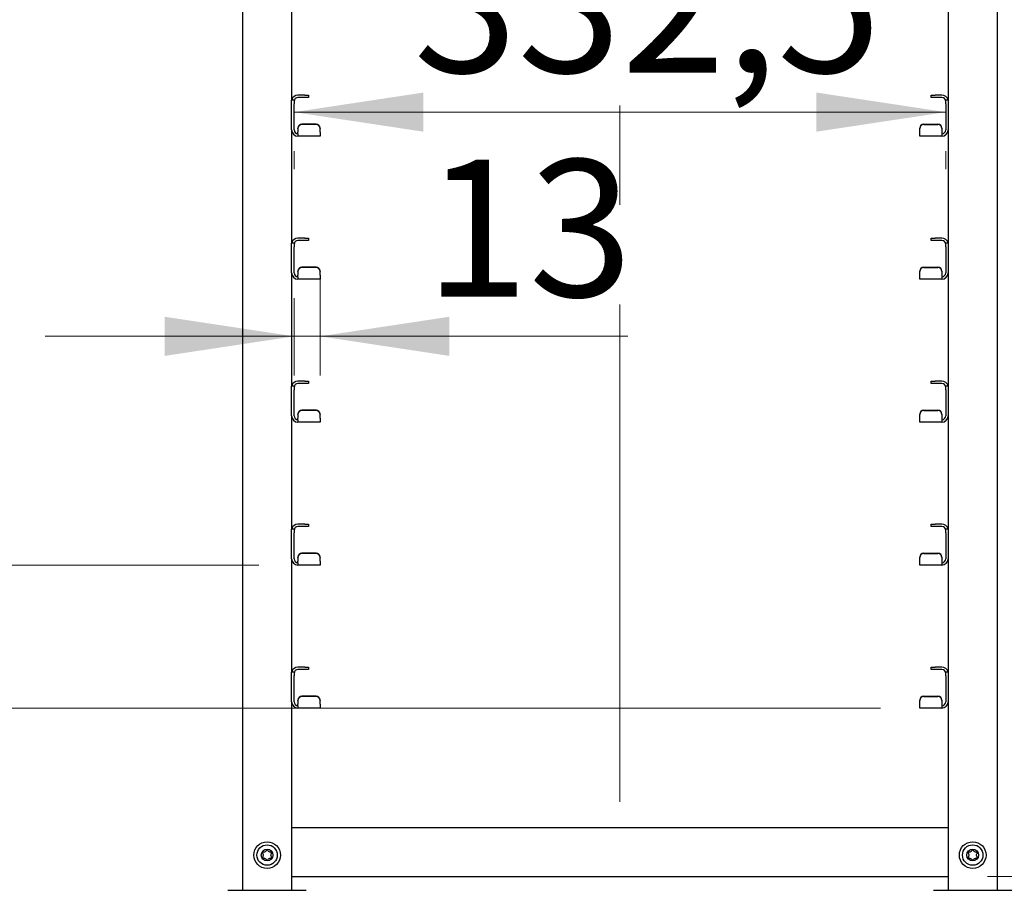
# Model space of a CAD drawing. Units: millimetres. Extents: x 0 to 210, y 0 to 297.
# Drawn here: x 70 to 95, y 211 to 234 of the extents above; entities that cross this region are included whole.
import ezdxf

# ---------------------------------------------------------------- set-up
doc = ezdxf.new("R2010")
doc.units = ezdxf.units.MM
doc.linetypes.add('CENTERX2', pattern=[20.32, 12.7, -2.54, 2.54, -2.54])
doc.styles.add('SLDTEXTSTYLE0', font='TXT', dxfattribs={"width": 0.75})
doc.dimstyles.new('SLDDIMSTYLE0', dxfattribs={"dimtxt": 3.5, "dimasz": 3.302, "dimexe": 0, "dimexo": 0.0625, "dimgap": 0.875, "dimtad": 1, "dimlfac": 20, "dimrnd": 1e-09, "dimzin": 12, "dimdsep": 46, "dimtxsty": 'SLDTEXTSTYLE0', "dimsah": 1, "dimcen": 0.09, "dimadec": 0, "dimazin": 3, "dimtol": 1, "dimtp": 3, "dimtm": 3, "dimtfac": 1, "dimtofl": 0, "dimtmove": 0, "dimatfit": 3, "dimfxl": 0, "dimfrac": 2, "dimtolj": 1, "dimarcsym": 0})
doc.dimstyles.new('SLDDIMSTYLE1', dxfattribs={"dimtxt": 3.5, "dimasz": 3.302, "dimexe": 0, "dimexo": 0.0625, "dimgap": 0.875, "dimtad": 1, "dimdec": 0, "dimlfac": 20, "dimrnd": 1e-09, "dimzin": 12, "dimdsep": 46, "dimtxsty": 'SLDTEXTSTYLE0', "dimsah": 1, "dimcen": 0.09, "dimadec": 0, "dimazin": 3, "dimtol": 1, "dimtp": 3, "dimtm": 3, "dimtfac": 1, "dimtdec": 0, "dimtmove": 0, "dimatfit": 0, "dimfxl": 0, "dimfrac": 2, "dimtolj": 1, "dimarcsym": 0})
doc.dimstyles.new('SLDDIMSTYLE2', dxfattribs={"dimtxt": 3.5, "dimasz": 3.302, "dimexe": 0, "dimexo": 0.0625, "dimgap": 0.875, "dimtad": 1, "dimlfac": 20, "dimrnd": 1e-09, "dimzin": 12, "dimdsep": 46, "dimtxsty": 'SLDTEXTSTYLE0', "dimsah": 1, "dimcen": 0.09, "dimadec": 0, "dimazin": 3, "dimtfac": 1, "dimtofl": 0, "dimtmove": 0, "dimatfit": 3, "dimfxl": 0, "dimfrac": 2, "dimtolj": 1, "dimtzin": 12, "dimarcsym": 0})
doc.dimstyles.new('SLDDIMSTYLE3', dxfattribs={"dimtxt": 3.5, "dimasz": 3.302, "dimexe": 0, "dimexo": 0.0625, "dimgap": 0.875, "dimtad": 1, "dimlfac": 20, "dimrnd": 1e-09, "dimzin": 12, "dimdsep": 46, "dimtxsty": 'SLDTEXTSTYLE0', "dimsah": 1, "dimcen": 0.09, "dimadec": 0, "dimazin": 3, "dimtfac": 1, "dimtmove": 0, "dimatfit": 0, "dimfxl": 0, "dimfrac": 2, "dimtolj": 1, "dimtzin": 12, "dimarcsym": 0})
doc.dimstyles.new('SLDDIMSTYLE4', dxfattribs={"dimtxt": 3.5, "dimasz": 3.302, "dimexe": 0, "dimexo": 0.0625, "dimgap": 0.875, "dimtad": 1, "dimdec": 0, "dimlfac": 20, "dimrnd": 1e-09, "dimzin": 12, "dimdsep": 46, "dimtxsty": 'SLDTEXTSTYLE0', "dimsah": 1, "dimcen": 0.09, "dimadec": 0, "dimazin": 3, "dimtfac": 1, "dimtdec": 0, "dimtmove": 0, "dimatfit": 0, "dimfxl": 0, "dimfrac": 2, "dimtolj": 1, "dimtzin": 12, "dimarcsym": 0})

# ---------------------------------------------------------------- blocks, each defined once
blk = doc.blocks.new('_D')
at = {"color": 7, "linetype": 'Continuous', "lineweight": 0}
for p, q in [((74.442, 245.022), (46.442, 245.022)), ((47.442, 202.772), (47.442, 245.022)), ((74.967, 202.772), (46.442, 202.772))]:
    blk.add_line(p, q, dxfattribs=at)
at = {"color": 7, "linetype": 'Continuous', "lineweight": 18}
for points in [[(47.442, 245.022), (46.942, 241.72), (47.942, 241.72)], [(47.442, 202.772), (47.942, 206.074), (46.942, 206.074)]]:
    blk.add_solid(points, dxfattribs=at)
at = {"color": 7, "linetype": 'Continuous', "lineweight": 18, "char_height": 3.5, "attachment_point": 1, "rotation": 90, "style": 'SLDTEXTSTYLE0'}
for s, insert in [('±3', (42.93, 225.868)), ('845', (42.93, 216.797))]:
    blk.add_mtext(s, dxfattribs=dict(at, insert=insert))
blk = doc.blocks.new('_D_1')
at = {"color": 7, "linetype": 'Continuous', "lineweight": 0}
for p, q in [((106.492, 211.772), (106.492, 230.996)), ((94.342, 211.772), (107.492, 211.772)), ((106.492, 202.772), (106.492, 211.772)), ((94.967, 202.772), (107.492, 202.772)), ((106.492, 202.772), (106.492, 196.422))]:
    blk.add_line(p, q, dxfattribs=at)
at = {"color": 7, "linetype": 'Continuous', "lineweight": 18}
for points in [[(106.492, 211.772), (106.992, 215.074), (105.992, 215.074)], [(106.492, 202.772), (105.992, 199.47), (106.992, 199.47)]]:
    blk.add_solid(points, dxfattribs=at)
at = {"color": 7, "linetype": 'Continuous', "lineweight": 18, "char_height": 3.5, "attachment_point": 1, "rotation": 90, "style": 'SLDTEXTSTYLE0'}
for s, insert in [('±3', (101.98, 225.868)), ('180', (101.98, 216.797))]:
    blk.add_mtext(s, dxfattribs=dict(at, insert=insert))
blk = doc.blocks.new('_D_3')
at = {"color": 7, "linetype": 'Continuous', "lineweight": 0}
for p, q in [((76.655, 231.286), (93.28, 231.286)), ((76.655, 229.834), (76.655, 230.286)), ((93.28, 229.834), (93.28, 230.286))]:
    blk.add_line(p, q, dxfattribs=at)
at = {"color": 7, "linetype": 'Continuous', "lineweight": 18}
for points in [[(76.655, 231.286), (79.957, 230.786), (79.957, 231.786)], [(93.28, 231.286), (89.978, 231.786), (89.978, 230.786)]]:
    blk.add_solid(points, dxfattribs=at)
at = {"color": 7, "linetype": 'Continuous', "lineweight": 18, "insert": (79.704, 235.797), "char_height": 3.5, "attachment_point": 1, "style": 'SLDTEXTSTYLE0'}
blk.add_mtext('332,5', dxfattribs=at)
blk = doc.blocks.new('_D_4')
at = {"color": 7, "linetype": 'Continuous', "lineweight": 0}
for p, q in [((63.442, 219.722), (63.442, 229.204)), ((75.755, 219.722), (62.442, 219.722)), ((63.442, 216.072), (63.442, 219.722)), ((75.755, 216.072), (62.442, 216.072)), ((63.442, 216.072), (63.442, 209.722))]:
    blk.add_line(p, q, dxfattribs=at)
at = {"color": 7, "linetype": 'Continuous', "lineweight": 18}
for points in [[(63.442, 219.722), (63.942, 223.024), (62.942, 223.024)], [(63.442, 216.072), (62.942, 212.77), (63.942, 212.77)]]:
    blk.add_solid(points, dxfattribs=at)
at = {"color": 7, "linetype": 'Continuous', "lineweight": 18, "insert": (58.93, 224.031), "char_height": 3.5, "attachment_point": 1, "rotation": 90, "style": 'SLDTEXTSTYLE0'}
blk.add_mtext('73', dxfattribs=at)
blk = doc.blocks.new('_D_5')
at = {"color": 7, "linetype": 'Continuous', "lineweight": 0}
for p, q in [((75.755, 241.622), (54.442, 241.622)), ((55.442, 216.072), (55.442, 241.622)), ((91.617, 216.072), (54.442, 216.072))]:
    blk.add_line(p, q, dxfattribs=at)
at = {"color": 7, "linetype": 'Continuous', "lineweight": 18}
for points in [[(55.442, 241.622), (54.942, 238.32), (55.942, 238.32)], [(55.442, 216.072), (55.942, 219.374), (54.942, 219.374)]]:
    blk.add_solid(points, dxfattribs=at)
at = {"color": 7, "linetype": 'Continuous', "lineweight": 18, "char_height": 3.5, "attachment_point": 1, "rotation": 90, "style": 'SLDTEXTSTYLE0'}
for s, insert in [('511', (50.93, 231.382)), ('7x73=', (50.93, 218.553))]:
    blk.add_mtext(s, dxfattribs=dict(at, insert=insert))
blk = doc.blocks.new('_D_6')
at = {"color": 7, "linetype": 'Continuous', "lineweight": 0}
for p, q in [((77.317, 227.242), (77.317, 224.563)), ((76.655, 226.538), (76.655, 224.563)), ((76.655, 225.563), (70.305, 225.563)), ((76.655, 225.563), (77.317, 225.563)), ((77.317, 225.563), (85.166, 225.563))]:
    blk.add_line(p, q, dxfattribs=at)
at = {"color": 7, "linetype": 'Continuous', "lineweight": 18}
for points in [[(76.655, 225.563), (73.353, 226.063), (73.353, 225.063)], [(77.317, 225.563), (80.619, 225.063), (80.619, 226.063)]]:
    blk.add_solid(points, dxfattribs=at)
at = {"color": 7, "linetype": 'Continuous', "lineweight": 18, "insert": (79.994, 230.075), "char_height": 3.5, "attachment_point": 1, "style": 'SLDTEXTSTYLE0'}
blk.add_mtext('13', dxfattribs=at)

msp = doc.modelspace()

# ---------------------------------------------------------------- linework, layer by layer
at = {"color": 7, "linetype": 'CENTERX2', "lineweight": 18}
msp.add_line((84.96723, 246.69683), (84.96723, 202.22918), dxfattribs=at)
at = {"color": 7, "linetype": 'Continuous', "lineweight": 25}
for p, q in [((75.34223, 243.59683), (75.34223, 211.42183)), ((94.59223, 243.59683), (94.59223, 211.42183)), ((76.59223, 234.48433), (76.59223, 231.5914)), ((93.34223, 234.48433), (93.34223, 231.5914)), ((76.59223, 231.59683), (76.65473, 231.59683)), ((76.59223, 231.49683), (76.59223, 231.5914)), ((76.65473, 231.59683), (76.65473, 231.49683)), ((76.92723, 231.72183), (76.75473, 231.72183)), ((76.92723, 231.65933), (76.75473, 231.65933)), ((76.92723, 231.72183), (77.02723, 231.72183)), ((77.02723, 231.65933), (76.92723, 231.65933)), ((77.02723, 231.72183), (77.02723, 231.65933)), ((92.90723, 231.65933), (92.90723, 231.72183)), ((92.90723, 231.72183), (93.00723, 231.72183)), ((93.00723, 231.65933), (92.90723, 231.65933)), ((93.17973, 231.72183), (93.00723, 231.72183)), ((93.17973, 231.65933), (93.00723, 231.65933)), ((93.27973, 231.59683), (93.34223, 231.59683)), ((93.27973, 231.49683), (93.27973, 231.59683)), ((93.34223, 231.5914), (93.34223, 231.49683)), ((76.59223, 230.83433), (76.59223, 231.49683)), ((76.65473, 230.83433), (76.65473, 231.49683)), ((93.27973, 231.49683), (93.27973, 230.83433)), ((93.34223, 231.49683), (93.34223, 230.83433)), ((76.59223, 230.83433), (76.59223, 227.9414)), ((76.75473, 230.87107), (76.75473, 230.87652)), ((76.75473, 230.87107), (76.75473, 230.77452)), ((77.21723, 230.97613), (76.85473, 230.97613)), ((77.21723, 230.97069), (76.85473, 230.97069)), ((77.31723, 230.87652), (77.31723, 230.87107)), ((77.31723, 230.77452), (77.31723, 230.87107)), ((92.61723, 230.87107), (92.61723, 230.87652)), ((92.61723, 230.77452), (92.61723, 230.87107)), ((92.71723, 230.97613), (93.07973, 230.97613)), ((92.71723, 230.97069), (93.07973, 230.97069)), ((93.17973, 230.87652), (93.17973, 230.87107)), ((93.17973, 230.87107), (93.17973, 230.77452)), ((93.34223, 230.83433), (93.34223, 227.9414)), ((76.75473, 230.73433), (76.75473, 230.77452)), ((76.75473, 230.73433), (76.75473, 230.67183)), ((77.31723, 230.67183), (76.75473, 230.67183)), ((77.31723, 230.77452), (77.31723, 230.67183)), ((92.61723, 230.67183), (92.61723, 230.77452)), ((93.17973, 230.67183), (92.61723, 230.67183)), ((93.17973, 230.77452), (93.17973, 230.73433)), ((93.17973, 230.73433), (93.17973, 230.67183)), ((76.92723, 228.07183), (76.75473, 228.07183)), ((76.92723, 228.07183), (77.02723, 228.07183)), ((77.02723, 228.07183), (77.02723, 228.00933)), ((92.90723, 228.00933), (92.90723, 228.07183)), ((92.90723, 228.07183), (93.00723, 228.07183)), ((93.17973, 228.07183), (93.00723, 228.07183)), ((76.59223, 227.94683), (76.65473, 227.94683)), ((76.59223, 227.84683), (76.59223, 227.9414)), ((76.59223, 227.18433), (76.59223, 227.84683)), ((76.65473, 227.94683), (76.65473, 227.84683)), ((76.65473, 227.18433), (76.65473, 227.84683)), ((76.92723, 228.00933), (76.75473, 228.00933)), ((77.02723, 228.00933), (76.92723, 228.00933)), ((93.00723, 228.00933), (92.90723, 228.00933)), ((93.17973, 228.00933), (93.00723, 228.00933)), ((93.27973, 227.94683), (93.34223, 227.94683)), ((93.27973, 227.84683), (93.27973, 227.94683)), ((93.27973, 227.84683), (93.27973, 227.18433)), ((93.34223, 227.9414), (93.34223, 227.84683)), ((93.34223, 227.84683), (93.34223, 227.18433)), ((77.21723, 227.32613), (76.85473, 227.32613)), ((77.21723, 227.32069), (76.85473, 227.32069)), ((92.71723, 227.32613), (93.07973, 227.32613)), ((92.71723, 227.32069), (93.07973, 227.32069)), ((76.59223, 227.18433), (76.59223, 224.2914)), ((76.75473, 227.22107), (76.75473, 227.22652)), ((76.75473, 227.22107), (76.75473, 227.12452)), ((76.75473, 227.08433), (76.75473, 227.12452)), ((76.75473, 227.08433), (76.75473, 227.02183)), ((77.31723, 227.22652), (77.31723, 227.22107)), ((77.31723, 227.12452), (77.31723, 227.22107)), ((77.31723, 227.12452), (77.31723, 227.02183)), ((92.61723, 227.22107), (92.61723, 227.22652)), ((92.61723, 227.12452), (92.61723, 227.22107)), ((92.61723, 227.02183), (92.61723, 227.12452)), ((93.17973, 227.22652), (93.17973, 227.22107)), ((93.17973, 227.22107), (93.17973, 227.12452)), ((93.17973, 227.12452), (93.17973, 227.08433)), ((93.17973, 227.08433), (93.17973, 227.02183)), ((93.34223, 227.18433), (93.34223, 224.2914)), ((77.31723, 227.02183), (76.75473, 227.02183)), ((93.17973, 227.02183), (92.61723, 227.02183)), ((76.92723, 224.42183), (76.75473, 224.42183)), ((76.92723, 224.35933), (76.75473, 224.35933)), ((76.92723, 224.42183), (77.02723, 224.42183)), ((77.02723, 224.35933), (76.92723, 224.35933)), ((77.02723, 224.42183), (77.02723, 224.35933)), ((92.90723, 224.35933), (92.90723, 224.42183)), ((92.90723, 224.42183), (93.00723, 224.42183)), ((93.00723, 224.35933), (92.90723, 224.35933)), ((93.17973, 224.42183), (93.00723, 224.42183)), ((93.17973, 224.35933), (93.00723, 224.35933)), ((76.59223, 224.29683), (76.65473, 224.29683)), ((76.59223, 224.19683), (76.59223, 224.2914)), ((76.59223, 223.53433), (76.59223, 224.19683)), ((76.65473, 224.29683), (76.65473, 224.19683)), ((76.65473, 223.53433), (76.65473, 224.19683)), ((93.27973, 224.29683), (93.34223, 224.29683)), ((93.27973, 224.19683), (93.27973, 224.29683)), ((93.27973, 224.19683), (93.27973, 223.53433)), ((93.34223, 224.2914), (93.34223, 224.19683)), ((93.34223, 224.19683), (93.34223, 223.53433)), ((76.75473, 223.57107), (76.75473, 223.57652)), ((76.75473, 223.57107), (76.75473, 223.47452)), ((77.21723, 223.67613), (76.85473, 223.67613)), ((77.21723, 223.67069), (76.85473, 223.67069)), ((77.31723, 223.57652), (77.31723, 223.57107)), ((77.31723, 223.47452), (77.31723, 223.57107)), ((92.61723, 223.57107), (92.61723, 223.57652)), ((92.61723, 223.47452), (92.61723, 223.57107)), ((92.71723, 223.67613), (93.07973, 223.67613)), ((92.71723, 223.67069), (93.07973, 223.67069)), ((93.17973, 223.57652), (93.17973, 223.57107)), ((93.17973, 223.57107), (93.17973, 223.47452)), ((76.59223, 223.53433), (76.59223, 220.6414)), ((76.75473, 223.43433), (76.75473, 223.47452)), ((76.75473, 223.43433), (76.75473, 223.37183)), ((77.31723, 223.37183), (76.75473, 223.37183)), ((77.31723, 223.47452), (77.31723, 223.37183)), ((92.61723, 223.37183), (92.61723, 223.47452)), ((93.17973, 223.37183), (92.61723, 223.37183)), ((93.17973, 223.47452), (93.17973, 223.43433)), ((93.17973, 223.43433), (93.17973, 223.37183)), ((93.34223, 223.53433), (93.34223, 220.6414)), ((76.59223, 220.64683), (76.65473, 220.64683)), ((76.59223, 220.54683), (76.59223, 220.6414)), ((76.59223, 219.88433), (76.59223, 220.54683)), ((76.65473, 220.64683), (76.65473, 220.54683)), ((76.65473, 219.88433), (76.65473, 220.54683)), ((76.92723, 220.77183), (76.75473, 220.77183)), ((76.92723, 220.70933), (76.75473, 220.70933)), ((76.92723, 220.77183), (77.02723, 220.77183)), ((77.02723, 220.70933), (76.92723, 220.70933)), ((77.02723, 220.77183), (77.02723, 220.70933)), ((92.90723, 220.70933), (92.90723, 220.77183)), ((92.90723, 220.77183), (93.00723, 220.77183)), ((93.00723, 220.70933), (92.90723, 220.70933)), ((93.17973, 220.77183), (93.00723, 220.77183)), ((93.17973, 220.70933), (93.00723, 220.70933)), ((93.27973, 220.64683), (93.34223, 220.64683)), ((93.27973, 220.54683), (93.27973, 220.64683)), ((93.27973, 220.54683), (93.27973, 219.88433)), ((93.34223, 220.6414), (93.34223, 220.54683)), ((93.34223, 220.54683), (93.34223, 219.88433)), ((76.59223, 219.88433), (76.59223, 216.9914)), ((76.75473, 219.92107), (76.75473, 219.92652)), ((76.75473, 219.92107), (76.75473, 219.82452)), ((76.75473, 219.78433), (76.75473, 219.82452)), ((76.75473, 219.78433), (76.75473, 219.72183)), ((77.21723, 220.02613), (76.85473, 220.02613)), ((77.21723, 220.02069), (76.85473, 220.02069)), ((77.31723, 219.92652), (77.31723, 219.92107)), ((77.31723, 219.82452), (77.31723, 219.92107)), ((77.31723, 219.82452), (77.31723, 219.72183)), ((92.61723, 219.92107), (92.61723, 219.92652)), ((92.61723, 219.82452), (92.61723, 219.92107)), ((92.61723, 219.72183), (92.61723, 219.82452)), ((92.71723, 220.02613), (93.07973, 220.02613)), ((92.71723, 220.02069), (93.07973, 220.02069)), ((93.17973, 219.92652), (93.17973, 219.92107)), ((93.17973, 219.92107), (93.17973, 219.82452)), ((93.17973, 219.82452), (93.17973, 219.78433)), ((93.17973, 219.78433), (93.17973, 219.72183)), ((93.34223, 219.88433), (93.34223, 216.9914)), ((77.31723, 219.72183), (76.75473, 219.72183)), ((93.17973, 219.72183), (92.61723, 219.72183)), ((76.92723, 217.12183), (76.75473, 217.12183)), ((76.92723, 217.05933), (76.75473, 217.05933)), ((76.92723, 217.12183), (77.02723, 217.12183)), ((77.02723, 217.05933), (76.92723, 217.05933)), ((77.02723, 217.12183), (77.02723, 217.05933)), ((92.90723, 217.05933), (92.90723, 217.12183)), ((92.90723, 217.12183), (93.00723, 217.12183)), ((93.00723, 217.05933), (92.90723, 217.05933)), ((93.17973, 217.12183), (93.00723, 217.12183)), ((93.17973, 217.05933), (93.00723, 217.05933)), ((76.59223, 216.99683), (76.65473, 216.99683)), ((76.59223, 216.89683), (76.59223, 216.9914)), ((76.59223, 216.23433), (76.59223, 216.89683)), ((76.65473, 216.99683), (76.65473, 216.89683)), ((76.65473, 216.23433), (76.65473, 216.89683)), ((93.27973, 216.99683), (93.34223, 216.99683)), ((93.27973, 216.89683), (93.27973, 216.99683)), ((93.27973, 216.89683), (93.27973, 216.23433)), ((93.34223, 216.9914), (93.34223, 216.89683)), ((93.34223, 216.89683), (93.34223, 216.23433)), ((76.75473, 216.27107), (76.75473, 216.27652)), ((76.75473, 216.27107), (76.75473, 216.17452)), ((77.21723, 216.37613), (76.85473, 216.37613)), ((77.21723, 216.37069), (76.85473, 216.37069)), ((77.31723, 216.27652), (77.31723, 216.27107)), ((77.31723, 216.17452), (77.31723, 216.27107)), ((92.61723, 216.27107), (92.61723, 216.27652)), ((92.61723, 216.17452), (92.61723, 216.27107)), ((92.71723, 216.37613), (93.07973, 216.37613)), ((92.71723, 216.37069), (93.07973, 216.37069)), ((93.17973, 216.27652), (93.17973, 216.27107)), ((93.17973, 216.27107), (93.17973, 216.17452)), ((76.59223, 216.23433), (76.59223, 213.02183)), ((76.75473, 216.13433), (76.75473, 216.17452)), ((76.75473, 216.13433), (76.75473, 216.07183)), ((77.31723, 216.07183), (76.75473, 216.07183)), ((77.31723, 216.17452), (77.31723, 216.07183)), ((92.61723, 216.07183), (92.61723, 216.17452)), ((93.17973, 216.07183), (92.61723, 216.07183)), ((93.17973, 216.17452), (93.17973, 216.13433)), ((93.17973, 216.13433), (93.17973, 216.07183)), ((93.34223, 216.23433), (93.34223, 213.02183)), ((76.59223, 213.02183), (93.34223, 213.02183)), ((76.59223, 213.02183), (76.59223, 212.87183)), ((93.34223, 213.02183), (93.34223, 212.87183)), ((76.59223, 212.87183), (76.59223, 211.92183)), ((93.34223, 212.87183), (93.34223, 211.92183)), ((76.59223, 211.92183), (76.59223, 211.77183)), ((76.59223, 211.77183), (93.34223, 211.77183)), ((76.59223, 211.77183), (76.59223, 211.42183)), ((93.34223, 211.92183), (93.34223, 211.77183)), ((93.34223, 211.77183), (93.34223, 211.42183)), ((74.96723, 211.42183), (75.96723, 211.42183)), ((75.96723, 211.42183), (76.96723, 211.42183)), ((92.96723, 211.42183), (93.96723, 211.42183)), ((93.96723, 211.42183), (94.96723, 211.42183))]:
    msp.add_line(p, q, dxfattribs=at)
for centre, radius in [((75.96723, 212.32183), 0.34), ((75.96723, 212.32183), 0.26047), ((93.96723, 212.32183), 0.34), ((93.96723, 212.32183), 0.26047), ((75.96723, 212.32183), 0.15), ((93.96723, 212.32183), 0.15)]:
    msp.add_circle(centre, radius, dxfattribs=at)
for centre, radius, start, end in [((76.75473, 231.55933), 0.1625, 90, 166.657636), ((76.75473, 231.55933), 0.1, 90, 180), ((93.17973, 231.55933), 0.1625, 13.342364, 90), ((93.17973, 231.55933), 0.1, 0, 90), ((76.75473, 230.83433), 0.1625, 180, 270), ((76.75473, 230.83433), 0.1, 180, 270), ((76.85454, 230.87632), 0.09981, 89.890987, 179.89057), ((76.85454, 230.87088), 0.09981, 89.890987, 179.89057), ((77.21742, 230.87632), 0.09981, 0.10943, 90.109013), ((77.21742, 230.87088), 0.09981, 0.10943, 90.109013), ((92.71704, 230.87632), 0.09981, 89.890987, 179.89057), ((92.71704, 230.87088), 0.09981, 89.890987, 179.89057), ((93.07992, 230.87632), 0.09981, 0.10943, 90.109013), ((93.07992, 230.87088), 0.09981, 0.10943, 90.109013), ((93.17973, 230.83433), 0.1625, 270, 0), ((93.17973, 230.83433), 0.1, 270, 0), ((76.75473, 227.90933), 0.1625, 90, 166.657636), ((93.17973, 227.90933), 0.1625, 13.342364, 90), ((76.75473, 227.90933), 0.1, 90, 180), ((93.17973, 227.90933), 0.1, 0, 90), ((76.85454, 227.22632), 0.09981, 89.890987, 179.89057), ((76.85454, 227.22088), 0.09981, 89.890987, 179.89057), ((77.21742, 227.22632), 0.09981, 0.10943, 90.109013), ((77.21742, 227.22088), 0.09981, 0.10943, 90.109013), ((92.71704, 227.22632), 0.09981, 89.890987, 179.89057), ((92.71704, 227.22088), 0.09981, 89.890987, 179.89057), ((93.07992, 227.22632), 0.09981, 0.10943, 90.109013), ((93.07992, 227.22088), 0.09981, 0.10943, 90.109013), ((76.75473, 227.18433), 0.1625, 180, 270), ((76.75473, 227.18433), 0.1, 180, 270), ((93.17973, 227.18433), 0.1625, 270, 0), ((93.17973, 227.18433), 0.1, 270, 0), ((76.75473, 224.25933), 0.1625, 90, 166.657636), ((76.75473, 224.25933), 0.1, 90, 180), ((93.17973, 224.25933), 0.1625, 13.342364, 90), ((93.17973, 224.25933), 0.1, 0, 90), ((76.85454, 223.57632), 0.09981, 89.890987, 179.89057), ((76.85454, 223.57088), 0.09981, 89.890987, 179.89057), ((77.21742, 223.57632), 0.09981, 0.10943, 90.109013), ((77.21742, 223.57088), 0.09981, 0.10943, 90.109013), ((92.71704, 223.57632), 0.09981, 89.890987, 179.89057), ((92.71704, 223.57088), 0.09981, 89.890987, 179.89057), ((93.07992, 223.57632), 0.09981, 0.10943, 90.109013), ((93.07992, 223.57088), 0.09981, 0.10943, 90.109013), ((76.75473, 223.53433), 0.1625, 180, 270), ((76.75473, 223.53433), 0.1, 180, 270), ((93.17973, 223.53433), 0.1625, 270, 0), ((93.17973, 223.53433), 0.1, 270, 0), ((76.75473, 220.60933), 0.1625, 90, 166.657636), ((76.75473, 220.60933), 0.1, 90, 180), ((93.17973, 220.60933), 0.1625, 13.342364, 90), ((93.17973, 220.60933), 0.1, 0, 90), ((76.75473, 219.88433), 0.1625, 180, 270), ((76.75473, 219.88433), 0.1, 180, 270), ((76.85454, 219.92632), 0.09981, 89.890987, 179.89057), ((76.85454, 219.92088), 0.09981, 89.890987, 179.89057), ((77.21742, 219.92632), 0.09981, 0.10943, 90.109013), ((77.21742, 219.92088), 0.09981, 0.10943, 90.109013), ((92.71704, 219.92632), 0.09981, 89.890987, 179.89057), ((92.71704, 219.92088), 0.09981, 89.890987, 179.89057), ((93.07992, 219.92632), 0.09981, 0.10943, 90.109013), ((93.07992, 219.92088), 0.09981, 0.10943, 90.109013), ((93.17973, 219.88433), 0.1, 270, 0), ((93.17973, 219.88433), 0.1625, 270, 0), ((76.75473, 216.95933), 0.1625, 90, 166.657636), ((76.75473, 216.95933), 0.1, 90, 180), ((93.17973, 216.95933), 0.1625, 13.342364, 90), ((93.17973, 216.95933), 0.1, 0, 90), ((76.85454, 216.27632), 0.09981, 89.890987, 179.89057), ((76.85454, 216.27088), 0.09981, 89.890987, 179.89057), ((77.21742, 216.27632), 0.09981, 0.10943, 90.109013), ((77.21742, 216.27088), 0.09981, 0.10943, 90.109013), ((92.71704, 216.27632), 0.09981, 89.890987, 179.89057), ((92.71704, 216.27088), 0.09981, 89.890987, 179.89057), ((93.07992, 216.27632), 0.09981, 0.10943, 90.109013), ((93.07992, 216.27088), 0.09981, 0.10943, 90.109013), ((76.75473, 216.23433), 0.1625, 180, 270), ((76.75473, 216.23433), 0.1, 180, 270), ((93.17973, 216.23433), 0.1, 270, 0), ((93.17973, 216.23433), 0.1625, 270, 0)]:
    msp.add_arc(centre, radius, start, end, dxfattribs=at)
for points in [[(75.96723, 212.4548), (75.96825, 212.45467), (75.97042, 212.45438), (75.97346, 212.45245), (75.97831, 212.44817), (75.98865, 212.43506), (76.00403, 212.41242), (76.03618, 212.39749), (76.06045, 212.3967), (76.07424, 212.39363), (76.07859, 212.39199), (76.08191, 212.38957), (76.08356, 212.38596), (76.08353, 212.38172), (76.08087, 212.37005), (76.07133, 212.35136), (76.06273, 212.32183), (76.07133, 212.2923), (76.08087, 212.27361), (76.08353, 212.26194), (76.08356, 212.2577), (76.08191, 212.25409), (76.07859, 212.25167), (76.07424, 212.25002), (76.06045, 212.24695), (76.03618, 212.24618), (76.00405, 212.23121), (75.9881, 212.20794), (75.97721, 212.19395), (75.97106, 212.18957), (75.96742, 212.18858), (75.96405, 212.18935), (75.96101, 212.19118), (75.95616, 212.19551), (75.94582, 212.20857), (75.93043, 212.23125), (75.89828, 212.24617), (75.87401, 212.24695), (75.86022, 212.25002), (75.85588, 212.25167), (75.85256, 212.25409), (75.85091, 212.2577), (75.85094, 212.26194), (75.85359, 212.27361), (75.86314, 212.2923), (75.87174, 212.32183), (75.86314, 212.35136), (75.85359, 212.37005), (75.85094, 212.38172), (75.85091, 212.38596), (75.85256, 212.38957), (75.85588, 212.39199), (75.86022, 212.39363), (75.87401, 212.3967), (75.89829, 212.39749), (75.93042, 212.41241), (75.94637, 212.43582), (75.95726, 212.4496), (75.9634, 212.45419), (75.96603, 212.45461), (75.96723, 212.4548)], [(93.96723, 212.4548), (93.96825, 212.45467), (93.97042, 212.45438), (93.97346, 212.45245), (93.97831, 212.44817), (93.98865, 212.43506), (94.00403, 212.41242), (94.03618, 212.39749), (94.06045, 212.3967), (94.07424, 212.39363), (94.07859, 212.39199), (94.08191, 212.38957), (94.08356, 212.38596), (94.08353, 212.38172), (94.08087, 212.37005), (94.07133, 212.35136), (94.06273, 212.32183), (94.07133, 212.2923), (94.08087, 212.27361), (94.08353, 212.26194), (94.08356, 212.2577), (94.08191, 212.25409), (94.07859, 212.25167), (94.07424, 212.25002), (94.06045, 212.24695), (94.03618, 212.24618), (94.00405, 212.23121), (93.9881, 212.20794), (93.97721, 212.19395), (93.97106, 212.18957), (93.96742, 212.18858), (93.96405, 212.18935), (93.96101, 212.19118), (93.95616, 212.19551), (93.94582, 212.20857), (93.93043, 212.23125), (93.89828, 212.24617), (93.87401, 212.24695), (93.86022, 212.25002), (93.85588, 212.25167), (93.85256, 212.25409), (93.85091, 212.2577), (93.85094, 212.26194), (93.85359, 212.27361), (93.86314, 212.2923), (93.87174, 212.32183), (93.86314, 212.35136), (93.85359, 212.37005), (93.85094, 212.38172), (93.85091, 212.38596), (93.85256, 212.38957), (93.85588, 212.39199), (93.86022, 212.39363), (93.87401, 212.3967), (93.89829, 212.39749), (93.93042, 212.41241), (93.94637, 212.43582), (93.95726, 212.4496), (93.9634, 212.45419), (93.96603, 212.45461), (93.96723, 212.4548)]]:
    msp.add_open_spline(points, degree=3, knots=[0, 0, 0, 0, 0.00365586, 0.00781753, 0.01269944, 0.027011, 0.06784831, 0.10978353, 0.1485077, 0.1550925, 0.16061967, 0.16521478, 0.16949034, 0.17435835, 0.18023938, 0.21255447, 0.25001708, 0.2874797, 0.31979479, 0.32567582, 0.33054383, 0.33481939, 0.33941449, 0.34494167, 0.35152646, 0.39025063, 0.43218586, 0.47302316, 0.49053904, 0.49565735, 0.5, 0.50365586, 0.50781753, 0.51269944, 0.527011, 0.56784831, 0.60978353, 0.6485077, 0.6550925, 0.66061967, 0.66521478, 0.66949034, 0.67435835, 0.68023938, 0.71255447, 0.75001708, 0.7874797, 0.81979479, 0.82567582, 0.83054383, 0.83481939, 0.83941449, 0.84494167, 0.85152646, 0.89025063, 0.93218586, 0.97302316, 0.99053904, 0.99565735, 1, 1, 1, 1], dxfattribs=at)

# ---------------------------------------------------------------- dimensions: what is measured, and where the dimension line sits
at = {"color": 7, "linetype": 'Continuous', "lineweight": 18}
for base, p1, p2, dimstyle, picture, middle in [((47.44223, 245.02183), (75.96723, 202.77183), (75.44223, 245.02183), 'SLDDIMSTYLE0', '_D', (47.44223, 223.89683)), ((106.49223, 211.77183), (93.96723, 202.77183), (93.34223, 211.77183), 'SLDDIMSTYLE1', '_D_1', (106.49223, 223.89683)), ((63.44223, 219.72183), (76.75473, 216.07183), (76.75473, 219.72183), 'SLDDIMSTYLE3', '_D_4', (63.44223, 226.61755))]:
    dim = msp.add_linear_dim(base=base, p1=p1, p2=p2, angle=90, dimstyle=dimstyle, dxfattribs=at)
    dim.commit()
    dim.dimension.update_dxf_attribs({"geometry": picture, "text_midpoint": middle, "dimtype": 160})
dim = msp.add_linear_dim(base=(55.44223, 241.62183), p1=(92.61723, 216.07183), p2=(76.75473, 241.62183), angle=90, text='7x73=<>', dimstyle='SLDDIMSTYLE2', dxfattribs=at)
dim.commit()
dim.dimension.update_dxf_attribs({"geometry": '_D_5', "text_midpoint": (55.44223, 228.84683), "dimtype": 160})
for base, p1, p2, dimstyle, picture, middle in [((93.27973, 231.28552), (76.65473, 231.49683), (93.27973, 231.49683), 'SLDDIMSTYLE2', '_D_3', (85.5227, 231.28552)), ((77.31723, 225.56306), (76.65473, 227.18433), (77.31723, 227.12452), 'SLDDIMSTYLE4', '_D_6', (82.57967, 225.56306))]:
    dim = msp.add_linear_dim(base=base, p1=p1, p2=p2, dimstyle=dimstyle, dxfattribs=at)
    dim.commit()
    dim.dimension.update_dxf_attribs({"geometry": picture, "text_midpoint": middle, "dimtype": 160})

doc.saveas('drawing.dxf')
